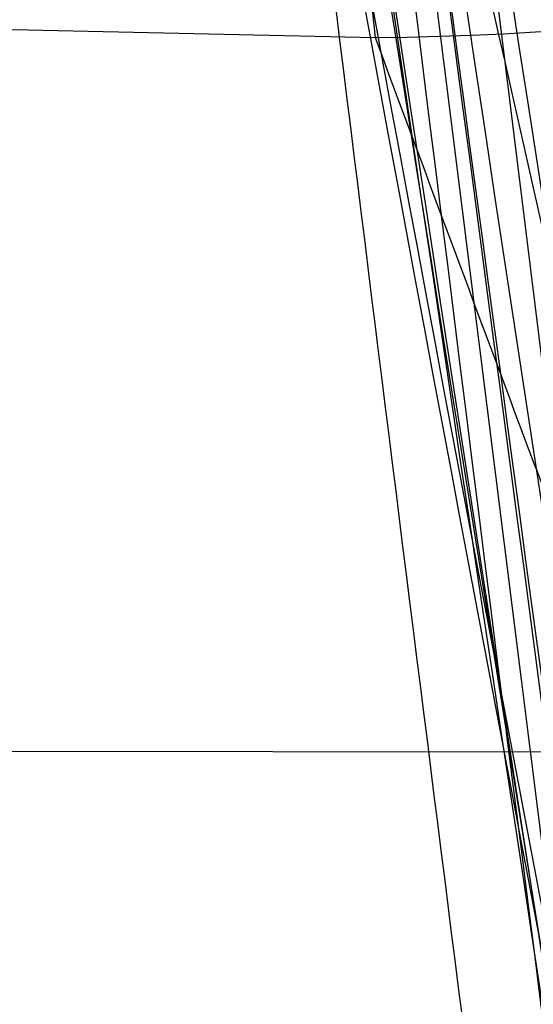
# Model space of a CAD drawing. Units: millimetres. Extents: x 17686 to 22431, y 26322 to 30805.
# Drawn here: x 19641 to 19641, y 28622 to 28622 of the extents above; entities that cross this region are included whole.
import ezdxf

# ---------------------------------------------------------------- set-up
doc = ezdxf.new("R2010")
doc.units = ezdxf.units.MM
doc.header["$LTSCALE"] = 200
doc.layers.add('OTWORY_MONTAŻOWE', color=1, linetype='Continuous')

msp = doc.modelspace()

# ---------------------------------------------------------------- linework, layer by layer
at = {"color": 7, "linetype": 'Continuous', "lineweight": 25}
for p, q in [((19640.35328440853, 28624.41257697097), (19640.63997444151, 28621.72659600608)), ((19640.35328440852, 28624.41257697104), (19640.63997444151, 28621.72659600615)), ((19640.35328440852, 28624.41257697104), (19640.63997444151, 28621.72659600615)), ((19640.41108032503, 28623.71153587138), (19640.67068829096, 28621.60642796391)), ((19640.41108032503, 28623.71153587145), (19640.67068829096, 28621.60642796399)), ((19640.41108032503, 28623.71153587145), (19640.67068829096, 28621.60642796399)), ((19640.68102919046, 28621.46516568716), (19640.4165685571, 28623.57263496157)), ((19640.68102919046, 28621.46516568716), (19640.4165685571, 28623.57263496157)), ((19640.68102919046, 28621.46516568709), (19640.4165685571, 28623.57263496149)), ((19640.5377647584, 28621.72883233196), (19640.63997444187, 28621.72659600677)), ((19640.55196316897, 28621.63722424448), (19640.66165419462, 28621.63708523914))]:
    msp.add_line(p, q, dxfattribs=at)
for centre, radius, start, end in [((19656.94750338998, 28621.30649547439), 25, 90, 180.0000000000091), ((19664.94750338998, 28613.30649547439), 25.00000000000364, 90, 180), ((19670.19086104753, 28626.27788503193), 29.9999999999999, 181.6707858143452, 190.0224673297776), ((19670.19086104753, 28626.27788503193), 29.99999999999994, 183.7714108911298, 189.8978779661126), ((19670.19086104753, 28626.27788503193), 30.00000000000147, 184.4587692278515, 190.9190903510049), ((19670.19086104753, 28626.27788503193), 29.99999999999951, 185.1992732192937, 193.6128669520689), ((19670.19086104753, 28626.27788503193), 30.00000000000146, 185.463189476405, 193.8696320186723), ((19670.19086104753, 28626.27788503193), 30.00000000000136, 185.4993884328037, 189.6237773613485), ((19640.63490419501, 28622.16193304006), 0.4353665588255215, 270.6672777222699, 304.3512045846775)]:
    msp.add_arc(centre, radius, start, end, dxfattribs=at)
for points, knots in [([(19644.3419018258, 28611.0518774412), (19644.03218081481, 28611.60033408356), (19643.39958481566, 28612.72054054474), (19642.57347859602, 28614.50804902942), (19641.83207355301, 28616.41595978271), (19641.3258627449, 28618.05336823089), (19640.98830066399, 28619.38285524916), (19640.7694934275, 28620.38279768116), (19640.57592114223, 28621.44449042455), (19640.41345709808, 28622.56766186289), (19640.28974711377, 28623.75159322281), (19640.20687039386, 28624.9951326121), (19640.19627493355, 28625.84409621276), (19640.19086104754, 28626.27788502654)], [0, 0, 0, 0, 0.1179720214629273, 0.2409543626108593, 0.3689509120722961, 0.5019650876366544, 0.5626018010552353, 0.626741988655942, 0.6943858252660703, 0.7655334490922295, 0.8401849680509174, 0.9183404646805536, 0.9999999999999999, 0.9999999999999999, 0.9999999999999999, 0.9999999999999999]), ([(19640.19086104754, 28626.27788502654), (19640.20714418342, 28625.524619802), (19640.23846394791, 28624.07575334285), (19640.47665238749, 28621.99943856131), (19640.81172638382, 28620.11297062054), (19641.19492784402, 28618.53394355096), (19641.58611762507, 28617.20871108819), (19641.96790490668, 28616.08348482975), (19642.3844762239, 28614.99763913041), (19642.83226216284, 28613.95161247243), (19643.30884335703, 28612.9462767333), (19643.80791141046, 28611.98003601149), (19644.16533048375, 28611.35878595431), (19644.3419018258, 28611.0518774412)], [0, 0, 0, 0, 0.141771999131264, 0.2726910624491369, 0.392756962002567, 0.5019697999138752, 0.5779431176004269, 0.6523066397818544, 0.7250609700320123, 0.7962067540017823, 0.8657446832706339, 0.9336754996495233, 1, 1, 1, 1]), ([(19644.3419018258, 28611.05187744127), (19644.03218081481, 28611.60033408364), (19643.39958481565, 28612.72054054482), (19642.57347859602, 28614.5080490295), (19641.83207355301, 28616.41595978278), (19641.3258627449, 28618.05336823096), (19640.98830066399, 28619.38285524923), (19640.7694934275, 28620.38279768124), (19640.57592114222, 28621.44449042462), (19640.41345709808, 28622.56766186296), (19640.28974711377, 28623.75159322289), (19640.20687039386, 28624.99513261218), (19640.19627493354, 28625.84409621284), (19640.19086104753, 28626.27788502662)], [0, 0, 0, 0, 0.1179720214629241, 0.2409543626108563, 0.3689509120722937, 0.5019650876366526, 0.5626018010552337, 0.6267419886559407, 0.6943858252660693, 0.7655334490922288, 0.8401849680509168, 0.9183404646805533, 1, 1, 1, 1]), ([(19640.19086104753, 28626.27788502662), (19640.20714418342, 28625.52461980207), (19640.2384639479, 28624.07575334292), (19640.47665238749, 28621.99943856138), (19640.81172638382, 28620.11297062062), (19641.19492784402, 28618.53394355103), (19641.58611762507, 28617.20871108826), (19641.96790490668, 28616.08348482983), (19642.3844762239, 28614.99763913049), (19642.83226216284, 28613.95161247251), (19643.30884335703, 28612.94627673338), (19643.80791141046, 28611.98003601157), (19644.16533048375, 28611.35878595439), (19644.3419018258, 28611.05187744127)], [0, 0, 0, 0, 0.141771999131264, 0.2726910624491369, 0.392756962002567, 0.5019697999138752, 0.5779431176004269, 0.6523066397818545, 0.7250609700320124, 0.7962067540017823, 0.865744683270634, 0.9336754996495233, 1, 1, 1, 1]), ([(19644.3419018258, 28611.05187744127), (19644.03218081481, 28611.60033408364), (19643.39958481565, 28612.72054054482), (19642.57347859602, 28614.5080490295), (19641.83207355301, 28616.41595978278), (19641.3258627449, 28618.05336823096), (19640.98830066399, 28619.38285524923), (19640.7694934275, 28620.38279768124), (19640.57592114222, 28621.44449042462), (19640.41345709808, 28622.56766186296), (19640.28974711377, 28623.75159322289), (19640.20687039386, 28624.99513261218), (19640.19627493354, 28625.84409621284), (19640.19086104753, 28626.27788502662)], [0, 0, 0, 0, 0.1179720214629277, 0.2409543626108561, 0.3689509120722935, 0.5019650876366588, 0.5626018010552334, 0.6267419886559406, 0.6943858252660691, 0.7655334490922286, 0.8401849680509167, 0.9183404646805533, 1, 1, 1, 1]), ([(19640.19086104753, 28626.27788502662), (19640.20714418342, 28625.52461980207), (19640.2384639479, 28624.07575334292), (19640.47665238749, 28621.99943856138), (19640.81172638382, 28620.11297062062), (19641.19492784402, 28618.53394355103), (19641.58611762507, 28617.20871108826), (19641.96790490668, 28616.08348482983), (19642.3844762239, 28614.99763913049), (19642.83226216284, 28613.95161247251), (19643.30884335703, 28612.94627673338), (19643.80791141046, 28611.98003601156), (19644.16533048375, 28611.35878595439), (19644.3419018258, 28611.05187744127)], [0, 0, 0, 0, 0.141771999131264, 0.272691062449137, 0.3927569620025672, 0.5019697999138755, 0.5779431176004272, 0.6523066397818547, 0.7250609700320125, 0.7962067540017826, 0.865744683270634, 0.9336754996495236, 1, 1, 1, 1]), ([(19640.31144240015, 28625.3999658599), (19640.34725219486, 28624.67206596377), (19640.41879608552, 28623.21780488796), (19640.64830910995, 28621.77898786583), (19640.76294420124, 28621.0603405425)], [0, 0, 0, 0, 0.500529037205968, 1, 1, 1, 1]), ([(19640.31144240015, 28625.39996585996), (19640.34725219486, 28624.67206596384), (19640.41879608552, 28623.21780488803), (19640.64830910995, 28621.7789878659), (19640.76294420124, 28621.06034054258)], [0, 0, 0, 0, 0.500529037205968, 1, 1, 1, 1]), ([(19640.31144240015, 28625.39996585996), (19640.34725219486, 28624.67206596384), (19640.41879608552, 28623.21780488803), (19640.64830910995, 28621.7789878659), (19640.76294420124, 28621.06034054258)], [0, 0, 0, 0, 0.5005290372059679, 1, 1, 1, 1]), ([(19640.55632557315, 28625.3204304421), (19640.59191212497, 28624.61496446289), (19640.66301142339, 28623.20549561546), (19640.88375389473, 28621.81064216727), (19640.99401055862, 28621.11393941284)], [0, 0, 0, 0, 0.5005190292024144, 1, 1, 1, 1]), ([(19640.55632557315, 28625.32043044217), (19640.59191212497, 28624.61496446296), (19640.66301142338, 28623.20549561553), (19640.88375389473, 28621.81064216734), (19640.99401055861, 28621.11393941292)], [0, 0, 0, 0, 0.5005190292023841, 1, 1, 1, 1]), ([(19640.55632557315, 28625.32043044217), (19640.59191212497, 28624.61496446296), (19640.66301142338, 28623.20549561553), (19640.88375389473, 28621.81064216734), (19640.99401055861, 28621.11393941292)], [0, 0, 0, 0, 0.5005190292023812, 1, 1, 1, 1]), ([(19640.96980634932, 28621.25270253251), (19640.88944772116, 28621.75928669467), (19640.72872983687, 28622.77245897773), (19640.64722377777, 28623.79515524693), (19640.60647058898, 28624.30650537951)], [0, 0, 0, 0, 0.4999980463667014, 1, 1, 1, 1]), ([(19640.96980634932, 28621.25270253258), (19640.88944772115, 28621.75928669474), (19640.72872983686, 28622.7724589778), (19640.64722377777, 28623.79515524701), (19640.60647058898, 28624.30650537958)], [0, 0, 0, 0, 0.4999980463666777, 1, 1, 1, 1]), ([(19640.96980634932, 28621.25270253258), (19640.88944772115, 28621.75928669474), (19640.72872983686, 28622.7724589778), (19640.64722377777, 28623.79515524701), (19640.60647058898, 28624.30650537958)], [0, 0, 0, 0, 0.4999980463666683, 1, 1, 1, 1]), ([(19640.73814321916, 28621.12455568632), (19640.65387097011, 28621.65163103421), (19640.4853319761, 28622.70574730511), (19640.40192611852, 28623.77009359014), (19640.36022455165, 28624.30224935317)], [0, 0, 0, 0, 0.5000163287922768, 0.9999999999999999, 0.9999999999999999, 0.9999999999999999, 0.9999999999999999]), ([(19640.73814321916, 28621.12455568639), (19640.65387097011, 28621.65163103429), (19640.48533197609, 28622.70574730518), (19640.40192611852, 28623.77009359022), (19640.36022455164, 28624.30224935324)], [0, 0, 0, 0, 0.5000163287922768, 0.9999999999999999, 0.9999999999999999, 0.9999999999999999, 0.9999999999999999]), ([(19640.73814321916, 28621.12455568639), (19640.65387097011, 28621.65163103429), (19640.48533197609, 28622.70574730518), (19640.40192611852, 28623.77009359022), (19640.36022455164, 28624.30224935324)], [0, 0, 0, 0, 0.5000163287922768, 0.9999999999999999, 0.9999999999999999, 0.9999999999999999, 0.9999999999999999]), ([(19641.06499174597, 28620.72754693925), (19640.96970231729, 28621.26823204359), (19640.7787068793, 28622.35196598702), (19640.67878115421, 28623.44796831651), (19640.62870931753, 28623.99716472793)], [0, 0, 0, 0, 0.498909448776297, 1, 1, 1, 1]), ([(19641.06499174597, 28620.72754693932), (19640.96970231729, 28621.26823204366), (19640.7787068793, 28622.35196598709), (19640.6787811542, 28623.44796831658), (19640.62870931753, 28623.997164728)], [0, 0, 0, 0, 0.4989094487762982, 0.9999999999999999, 0.9999999999999999, 0.9999999999999999, 0.9999999999999999]), ([(19641.06499174597, 28620.72754693932), (19640.96970231729, 28621.26823204366), (19640.7787068793, 28622.35196598709), (19640.6787811542, 28623.44796831658), (19640.62870931753, 28623.997164728)], [0, 0, 0, 0, 0.498909448776324, 1, 1, 1, 1]), ([(19640.83550745549, 28620.59890390127), (19640.73692418684, 28621.15355764308), (19640.53976222406, 28622.26283938939), (19640.43724945888, 28623.38494452205), (19640.38599426553, 28623.94598407097)], [0, 0, 0, 0, 0.5000116008858753, 1, 1, 1, 1]), ([(19640.83550745549, 28620.59890390135), (19640.73692418684, 28621.15355764315), (19640.53976222406, 28622.26283938946), (19640.43724945888, 28623.38494452212), (19640.38599426553, 28623.94598407104)], [0, 0, 0, 0, 0.5000116008858753, 1, 1, 1, 1]), ([(19640.83550745549, 28620.59890390135), (19640.73692418684, 28621.15355764315), (19640.53976222406, 28622.26283938946), (19640.43724945888, 28623.38494452212), (19640.38599426553, 28623.94598407104)], [0, 0, 0, 0, 0.5000116008858755, 1, 1, 1, 1]), ([(19640.42449330308, 28623.55598322901), (19640.50563424591, 28622.82704715456), (19640.66789817241, 28621.36933634322), (19640.98917640388, 28619.93729915623), (19641.14979774029, 28619.22135981075)], [0, 0, 0, 0, 0.5000553393564657, 1, 1, 1, 1]), ([(19640.42449330308, 28623.55598322908), (19640.50563424591, 28622.82704715463), (19640.66789817241, 28621.3693363433), (19640.98917640388, 28619.93729915631), (19641.14979774029, 28619.22135981083)], [0, 0, 0, 0, 0.5000553393564657, 1, 1, 1, 1]), ([(19640.42449330308, 28623.55598322908), (19640.50563424591, 28622.82704715463), (19640.6678981724, 28621.3693363433), (19640.98917640388, 28619.93729915631), (19641.14979774029, 28619.22135981082)], [0, 0, 0, 0, 0.5000553393564657, 1, 1, 1, 1]), ([(19641.16620614473, 28619.09055453018), (19641.00411282467, 28619.80521874064), (19640.67989846875, 28621.23466935971), (19640.51417404072, 28622.69112093255), (19640.43130474314, 28623.41940897215)], [0, 0, 0, 0, 0.4999572569489487, 1, 1, 1, 1]), ([(19641.16620614472, 28619.09055453025), (19641.00411282467, 28619.80521874071), (19640.67989846874, 28621.23466935979), (19640.51417404072, 28622.69112093262), (19640.43130474313, 28623.41940897222)], [0, 0, 0, 0, 0.4999572569489487, 1, 1, 1, 1]), ([(19641.16620614472, 28619.09055453025), (19641.00411282467, 28619.80521874071), (19640.67989846874, 28621.23466935979), (19640.51417404072, 28622.69112093262), (19640.43130474313, 28623.41940897222)], [0, 0, 0, 0, 0.4999572569489487, 1, 1, 1, 1]), ([(19640.68744650154, 28621.45202752694), (19640.67042465926, 28621.57608591919), (19640.63653404179, 28621.82308712211), (19640.59135638708, 28622.18271323122), (19640.55237790089, 28622.5141526345), (19640.5099624519, 28622.90074073465), (19640.47444789996, 28623.25936752115), (19640.45873275857, 28623.43181133323), (19640.46783541445, 28623.3309465531), (19640.49735322781, 28623.02414027337), (19640.53504167768, 28622.66858712929), (19640.5707032664, 28622.35403659252), (19640.61283601643, 28622.00556604845), (19640.64539112592, 28621.75983931121), (19640.66165420053, 28621.63708523893)], [0, 0, 0, 0, 0.0634281259432947, 0.1262858813582356, 0.1892544368986092, 0.2519051291996799, 0.3761695998678374, 0.4999758126847235, 0.6237943719269821, 0.748090039514817, 0.8109635725065167, 0.8737163682745027, 0.9369143536025148, 1, 1, 1, 1]), ([(19640.68744650153, 28621.452027527), (19640.67042465926, 28621.57608591926), (19640.63653404179, 28621.82308712218), (19640.59135638707, 28622.1827132313), (19640.55237790089, 28622.51415263458), (19640.5099624519, 28622.90074073473), (19640.47444789996, 28623.25936752123), (19640.45873275857, 28623.4318113333), (19640.46783541445, 28623.33094655317), (19640.49735322781, 28623.02414027345), (19640.53504167768, 28622.66858712936), (19640.5707032664, 28622.3540365926), (19640.61283601643, 28622.00556604853), (19640.64539112592, 28621.75983931128), (19640.66165420053, 28621.637085239)], [0, 0, 0, 0, 0.06342812594329385, 0.126285881358292, 0.189254436898631, 0.2519051291996081, 0.3761695998677639, 0.499975812684502, 0.6237943719267589, 0.7480900395147888, 0.8109635725064878, 0.8737163682745529, 0.9369143536025379, 1, 1, 1, 1]), ([(19640.68744650153, 28621.452027527), (19640.67042465926, 28621.57608591926), (19640.63653404179, 28621.82308712218), (19640.59135638707, 28622.1827132313), (19640.55237790089, 28622.51415263458), (19640.5099624519, 28622.90074073473), (19640.47444789996, 28623.25936752123), (19640.45873275857, 28623.4318113333), (19640.46783541445, 28623.33094655317), (19640.49735322781, 28623.02414027345), (19640.53504167767, 28622.66858712936), (19640.5707032664, 28622.3540365926), (19640.61283601643, 28622.00556604853), (19640.64539112592, 28621.75983931128), (19640.66165420053, 28621.637085239)], [0, 0, 0, 0, 0.06342812594331758, 0.1262858813583002, 0.1892544368986451, 0.2519051291996282, 0.3761695998677944, 0.4999758126846933, 0.6237943719268113, 0.7480900395147209, 0.810963572506542, 0.8737163682744764, 0.9369143536025104, 1, 1, 1, 1]), ([(19640.76429387349, 28620.4403218116), (19640.76596599891, 28620.43188624022), (19640.76938167905, 28620.41465474967), (19640.7398012797, 28620.56387390241), (19640.68831507954, 28620.83398165493), (19640.62117076831, 28621.20913103127), (19640.54877764755, 28621.64985990264), (19640.48160627657, 28622.10336555189), (19640.44119382215, 28622.40783233087), (19640.42369262165, 28622.54756636392), (19640.42091666662, 28622.5697302944)], [0, 0, 0, 0, 0.1311559287850427, 0.2679145303965451, 0.4057621242915186, 0.5459132649325952, 0.6872388431047488, 0.8322805511037161, 0.9733971594223351, 1, 1, 1, 1]), ([(19640.76429387349, 28620.44032181168), (19640.76596599891, 28620.43188624029), (19640.76938167904, 28620.41465474975), (19640.73980127969, 28620.56387390249), (19640.68831507954, 28620.833981655), (19640.62117076831, 28621.20913103134), (19640.54877764755, 28621.64985990271), (19640.48160627657, 28622.10336555196), (19640.44119382215, 28622.40783233095), (19640.42369262164, 28622.547566364), (19640.42091666662, 28622.56973029447)], [0, 0, 0, 0, 0.1311559287850427, 0.2679145303965451, 0.4057621242915186, 0.5459132649325952, 0.6872388431047488, 0.8322805511037161, 0.9733971594223351, 1, 1, 1, 1]), ([(19640.76429387349, 28620.44032181168), (19640.76596599891, 28620.43188624029), (19640.76938167904, 28620.41465474975), (19640.73980127969, 28620.56387390249), (19640.68831507954, 28620.833981655), (19640.62117076831, 28621.20913103134), (19640.54877764755, 28621.64985990271), (19640.48160627657, 28622.10336555196), (19640.44119382215, 28622.40783233095), (19640.42369262164, 28622.547566364), (19640.42091666662, 28622.56973029447)], [0, 0, 0, 0, 0.1311559287850441, 0.2679145303965569, 0.4057621242915147, 0.5459132649326217, 0.6872388431047767, 0.8322805511037457, 0.9733971594223347, 1, 1, 1, 1]), ([(19640.54857600253, 28622.56762802693), (19640.56047460811, 28622.4574600948), (19640.58420917959, 28622.2377042045), (19640.63018848979, 28621.84571339513), (19640.68017538001, 28621.45057712333), (19640.73054594253, 28621.07920445011), (19640.77543441648, 28620.76617778478), (19640.80909881877, 28620.5414296707), (19640.82840588588, 28620.41591545414), (19640.82574239605, 28620.43322422189), (19640.82441081054, 28620.44187756993)], [0, 0, 0, 0, 0.125213640686908, 0.2497680999653479, 0.3746669012227327, 0.4995197359077259, 0.6245103536016972, 0.7496270609325029, 0.8748285138930333, 1, 1, 1, 1]), ([(19640.54857600253, 28622.56762802701), (19640.5604746081, 28622.45746009487), (19640.58420917959, 28622.23770420458), (19640.63018848979, 28621.84571339521), (19640.68017538001, 28621.4505771234), (19640.73054594252, 28621.07920445019), (19640.77543441648, 28620.76617778485), (19640.80909881876, 28620.54142967078), (19640.82840588588, 28620.41591545421), (19640.82574239605, 28620.43322422196), (19640.82441081053, 28620.44187757001)], [0, 0, 0, 0, 0.1252136406868045, 0.2497680999652812, 0.3746669012226929, 0.4995197359076727, 0.6245103536018541, 0.7496270609326967, 0.8748285138929963, 1, 1, 1, 1]), ([(19640.54857600253, 28622.56762802701), (19640.5604746081, 28622.45746009487), (19640.58420917959, 28622.23770420458), (19640.63018848979, 28621.84571339521), (19640.68017538001, 28621.4505771234), (19640.73054594252, 28621.07920445019), (19640.77543441648, 28620.76617778485), (19640.80909881876, 28620.54142967078), (19640.82840588588, 28620.41591545421), (19640.82574239605, 28620.43322422196), (19640.82441081053, 28620.44187757001)], [0, 0, 0, 0, 0.1252136406867999, 0.249768099965204, 0.3746669012226704, 0.4995197359076634, 0.6245103536018675, 0.7496270609327069, 0.8748285138930011, 1, 1, 1, 1]), ([(19640.90546892854, 28620.52813461193), (19640.90355822092, 28620.53518047776), (19640.89972208438, 28620.54932649529), (19640.8802256558, 28620.62234541275), (19640.85301892234, 28620.72762078125), (19640.8084015038, 28620.91016306014), (19640.74343574863, 28621.19646358271), (19640.6662096295, 28621.5778922814), (19640.59727868849, 28621.95547274888), (19640.55117261317, 28622.23123381387), (19640.52424509371, 28622.39839533532), (19640.50979978801, 28622.49014944804), (19640.50097508529, 28622.54644801951), (19640.50056862196, 28622.54905366537), (19640.50036641553, 28622.55034991593)], [0, 0, 0, 0, 0.05963518486159604, 0.1197298373816068, 0.1806217523861675, 0.2430235165043527, 0.3702749368221137, 0.5002351228662671, 0.6303164477462373, 0.7576841933919268, 0.8199173129118468, 0.8808775204513659, 0.9407392296015712, 1, 1, 1, 1]), ([(19640.90546892853, 28620.52813461201), (19640.90355822092, 28620.53518047784), (19640.89972208438, 28620.54932649536), (19640.8802256558, 28620.62234541283), (19640.85301892233, 28620.72762078133), (19640.8084015038, 28620.91016306022), (19640.74343574863, 28621.19646358279), (19640.6662096295, 28621.57789228148), (19640.59727868849, 28621.95547274896), (19640.55117261317, 28622.23123381395), (19640.52424509371, 28622.3983953354), (19640.50979978801, 28622.49014944812), (19640.50097508529, 28622.54644801958), (19640.50056862196, 28622.54905366544), (19640.50036641553, 28622.550349916)], [0, 0, 0, 0, 0.05963518486159091, 0.1197298373811873, 0.180621752386081, 0.2430235165045852, 0.3702749368221405, 0.5002351228662828, 0.6303164477462417, 0.7576841933919204, 0.819917312911835, 0.8808775204510921, 0.9407392296015763, 1, 1, 1, 1]), ([(19640.90546892853, 28620.52813461201), (19640.90355822092, 28620.53518047784), (19640.89972208438, 28620.54932649536), (19640.8802256558, 28620.62234541283), (19640.85301892233, 28620.72762078133), (19640.8084015038, 28620.91016306022), (19640.74343574863, 28621.19646358278), (19640.6662096295, 28621.57789228148), (19640.59727868849, 28621.95547274896), (19640.55117261317, 28622.23123381395), (19640.52424509371, 28622.3983953354), (19640.50979978801, 28622.49014944812), (19640.50097508529, 28622.54644801958), (19640.50056862196, 28622.54905366544), (19640.50036641553, 28622.550349916)], [0, 0, 0, 0, 0.05963518486158877, 0.1197298373811892, 0.1806217523861085, 0.2430235165045178, 0.3702749368221466, 0.5002351228662616, 0.6303164477462652, 0.7576841933920299, 0.8199173129118388, 0.8808775204510815, 0.9407392296015696, 1, 1, 1, 1]), ([(19640.50036641653, 28622.55034991593), (19640.50144304211, 28622.54335808054), (19640.50360239247, 28622.52933480018), (19640.51514894355, 28622.45651215179), (19640.53214359325, 28622.35068761556), (19640.56217783981, 28622.16720479591), (19640.6116925534, 28621.87824839012), (19640.68319326767, 28621.49594224738), (19640.76097174385, 28621.11992737237), (19640.82416566739, 28620.84625611441), (19640.86551900613, 28620.67996463608), (19640.8892307794, 28620.58834983375), (19640.90436091832, 28620.53200091327), (19640.9051008741, 28620.52941890922), (19640.90546893053, 28620.52813461193)], [0, 0, 0, 0, 0.059456657323591, 0.1192501437764797, 0.1799548793530779, 0.242142632149892, 0.3689703135997781, 0.4988048306877986, 0.6290702285668708, 0.7567853417463465, 0.819288197698416, 0.8804750380080747, 0.9405478914500863, 1, 1, 1, 1]), ([(19640.50036641653, 28622.550349916), (19640.5014430421, 28622.54335808062), (19640.50360239247, 28622.52933480026), (19640.51514894355, 28622.45651215186), (19640.53214359324, 28622.35068761563), (19640.56217783981, 28622.16720479599), (19640.6116925534, 28621.8782483902), (19640.68319326766, 28621.49594224746), (19640.76097174385, 28621.11992737245), (19640.82416566739, 28620.84625611448), (19640.86551900613, 28620.67996463615), (19640.88923077939, 28620.58834983383), (19640.90436091831, 28620.53200091335), (19640.9051008741, 28620.5294189093), (19640.90546893053, 28620.52813461201)], [0, 0, 0, 0, 0.05945665732358851, 0.1192501437764747, 0.1799548793530704, 0.2421426321500817, 0.3689703135998323, 0.4988048306878474, 0.6290702285669142, 0.7567853417463846, 0.8192881976984514, 0.880475038008363, 0.9405478914500888, 1, 1, 1, 1]), ([(19640.50036641653, 28622.550349916), (19640.5014430421, 28622.54335808062), (19640.50360239247, 28622.52933480026), (19640.51514894355, 28622.45651215186), (19640.53214359324, 28622.35068761563), (19640.56217783981, 28622.16720479599), (19640.6116925534, 28621.8782483902), (19640.68319326766, 28621.49594224746), (19640.76097174385, 28621.11992737245), (19640.82416566739, 28620.84625611448), (19640.86551900613, 28620.67996463615), (19640.8892307794, 28620.58834983383), (19640.90436091831, 28620.53200091335), (19640.9051008741, 28620.5294189093), (19640.90546893053, 28620.52813461201)], [0, 0, 0, 0, 0.05945665732358648, 0.119250143776211, 0.1799548793530438, 0.2421426321500523, 0.3689703135997646, 0.4988048306877381, 0.6290702285668044, 0.7567853417464084, 0.8192881976984486, 0.8804750380081043, 0.9405478914500888, 0.9999999999999999, 0.9999999999999999, 0.9999999999999999, 0.9999999999999999]), ([(19640.74619671965, 28620.53230041256), (19640.74539863217, 28620.53636149744), (19640.74379748848, 28620.54450895071), (19640.72136266913, 28620.66039721121), (19640.68619332856, 28620.84725372277), (19640.63756045709, 28621.11695681745), (19640.57931162196, 28621.46079259666), (19640.51929861827, 28621.84494384161), (19640.4711917409, 28622.18290248181), (19640.43968634774, 28622.42070586408), (19640.4260929217, 28622.52835408932), (19640.42418304311, 28622.54359755038), (19640.42358863107, 28622.54834177696)], [0, 0, 0, 0, 0.08367958209863843, 0.1678801367382022, 0.259426738749952, 0.3642718576774038, 0.4840401774287066, 0.6177057577801623, 0.7525157160883386, 0.8531603440100661, 0.9542990534889676, 1, 1, 1, 1]), ([(19640.42358863114, 28622.5483417773), (19640.42409893024, 28622.54422511221), (19640.42512639729, 28622.53593636991), (19640.43998273211, 28622.41876442265), (19640.46497189435, 28622.22958131271), (19640.50292502763, 28621.95826879857), (19640.55467316251, 28621.61484024003), (19640.61729493439, 28621.2324421256), (19640.67694769048, 28620.89673003643), (19640.72150952386, 28620.65937012419), (19640.74230483079, 28620.55224594586), (19640.74527795409, 28620.53700899234), (19640.74619671965, 28620.53230041256)], [0, 0, 0, 0, 0.08370312623789651, 0.1685329329866612, 0.2603960252090149, 0.3651375461176858, 0.4843168591716487, 0.616872054336455, 0.7522886228482737, 0.8532131486758406, 0.954639383779815, 1, 1, 1, 1]), ([(19640.74619671965, 28620.53230041264), (19640.74539863217, 28620.53636149752), (19640.74379748848, 28620.54450895078), (19640.72136266913, 28620.66039721128), (19640.68619332856, 28620.84725372285), (19640.63756045709, 28621.11695681753), (19640.57931162195, 28621.46079259674), (19640.51929861827, 28621.84494384169), (19640.4711917409, 28622.18290248188), (19640.43968634773, 28622.42070586416), (19640.4260929217, 28622.52835408939), (19640.42418304311, 28622.54359755046), (19640.42358863106, 28622.54834177704)], [0, 0, 0, 0, 0.08367958209863843, 0.1678801367382022, 0.259426738749952, 0.3642718576774038, 0.4840401774287066, 0.6177057577801623, 0.7525157160883386, 0.8531603440100661, 0.9542990534889676, 1, 1, 1, 1]), ([(19640.42358863114, 28622.54834177738), (19640.42409893024, 28622.54422511228), (19640.42512639729, 28622.53593636999), (19640.43998273211, 28622.41876442272), (19640.46497189435, 28622.22958131279), (19640.50292502763, 28621.95826879865), (19640.55467316251, 28621.6148402401), (19640.61729493439, 28621.23244212568), (19640.67694769048, 28620.8967300365), (19640.72150952385, 28620.65937012427), (19640.74230483079, 28620.55224594594), (19640.74527795408, 28620.53700899242), (19640.74619671965, 28620.53230041263)], [0, 0, 0, 0, 0.08370312623789651, 0.1685329329866612, 0.2603960252090149, 0.3651375461176858, 0.4843168591716487, 0.616872054336455, 0.7522886228482737, 0.8532131486758406, 0.954639383779815, 1, 1, 1, 1]), ([(19640.74619671965, 28620.53230041264), (19640.74539863217, 28620.53636149752), (19640.74379748848, 28620.54450895078), (19640.72136266913, 28620.66039721128), (19640.68619332856, 28620.84725372285), (19640.63756045709, 28621.11695681753), (19640.57931162195, 28621.46079259674), (19640.51929861827, 28621.84494384169), (19640.4711917409, 28622.18290248188), (19640.43968634773, 28622.42070586416), (19640.4260929217, 28622.52835408939), (19640.42418304311, 28622.54359755046), (19640.42358863106, 28622.54834177704)], [0, 0, 0, 0, 0.08367958209863768, 0.1678801367381889, 0.2594267387499388, 0.3642718576774225, 0.4840401774287256, 0.6177057577801813, 0.752515716088324, 0.8531603440100518, 0.9542990534889668, 0.9999999999999999, 0.9999999999999999, 0.9999999999999999, 0.9999999999999999]), ([(19640.42358863114, 28622.54834177738), (19640.42409893024, 28622.54422511228), (19640.42512639729, 28622.53593636999), (19640.43998273211, 28622.41876442272), (19640.46497189435, 28622.22958131279), (19640.50292502763, 28621.95826879865), (19640.55467316251, 28621.6148402401), (19640.61729493439, 28621.23244212568), (19640.67694769048, 28620.8967300365), (19640.72150952385, 28620.65937012426), (19640.74230483079, 28620.55224594594), (19640.74527795408, 28620.53700899242), (19640.74619671965, 28620.53230041263)], [0, 0, 0, 0, 0.08370312623790088, 0.1685329329866656, 0.260396025208994, 0.3651375461176649, 0.4843168591716278, 0.6168720543364341, 0.7522886228482527, 0.8532131486758459, 0.9546393837798203, 1, 1, 1, 1]), ([(19640.75695413053, 28621.30281513193), (19640.75785858448, 28621.29933095916), (19640.75967162981, 28621.29234667523), (19640.75509839795, 28621.31051771592), (19640.74578372931, 28621.34767050099), (19640.72639368966, 28621.42414399531), (19640.69207236288, 28621.56643074223), (19640.64334495912, 28621.77876706816), (19640.59516042296, 28622.00506812342), (19640.55468018062, 28622.2113517587), (19640.52552440202, 28622.36951086386), (19640.51843456579, 28622.41059066006), (19640.51489475353, 28622.43110097393)], [0, 0, 0, 0, 0.06250961645219266, 0.1253051838568076, 0.1880899895421729, 0.2504981904171527, 0.3758071941669121, 0.5014100131704502, 0.6265328116776806, 0.7516647411722015, 0.8760112129388555, 1, 1, 1, 1]), ([(19640.75695413053, 28621.302815132), (19640.75785858448, 28621.29933095924), (19640.75967162981, 28621.29234667531), (19640.75509839795, 28621.31051771599), (19640.74578372931, 28621.34767050107), (19640.72639368966, 28621.42414399539), (19640.69207236287, 28621.56643074231), (19640.64334495912, 28621.77876706823), (19640.59516042296, 28622.0050681235), (19640.55468018062, 28622.21135175877), (19640.52552440202, 28622.36951086394), (19640.51843456579, 28622.41059066014), (19640.51489475353, 28622.431100974)], [0, 0, 0, 0, 0.06250961645221181, 0.1253051838573387, 0.1880899895422367, 0.250498190417684, 0.375807194166826, 0.5014100131703962, 0.6265328116776346, 0.7516647411721876, 0.8760112129390543, 1, 1, 1, 1]), ([(19640.75695413053, 28621.302815132), (19640.75785858448, 28621.29933095924), (19640.75967162981, 28621.29234667531), (19640.75509839795, 28621.31051771599), (19640.74578372931, 28621.34767050107), (19640.72639368966, 28621.42414399539), (19640.69207236287, 28621.56643074231), (19640.64334495912, 28621.77876706823), (19640.59516042296, 28622.0050681235), (19640.55468018062, 28622.21135175877), (19640.52552440202, 28622.36951086394), (19640.51843456579, 28622.41059066014), (19640.51489475353, 28622.431100974)], [0, 0, 0, 0, 0.06250961645223696, 0.1253051838568932, 0.1880899895420684, 0.2504981904172995, 0.3758071941668167, 0.501410013170494, 0.6265328116778549, 0.751664741172449, 0.8760112129390043, 1, 1, 1, 1]), ([(19640.43876714535, 28622.42913089121), (19640.44046701863, 28622.41599587041), (19640.44410291531, 28622.38790108292), (19640.4583487312, 28622.27988356515), (19640.47955584098, 28622.12474576245), (19640.50627367082, 28621.93759609616), (19640.53528610206, 28621.74363727788), (19640.5636518703, 28621.56216274989), (19640.58765960703, 28621.41418835547), (19640.60301551086, 28621.32203391104), (19640.60772550807, 28621.29410130405), (19640.60610825965, 28621.30371427667), (19640.60560057401, 28621.30673197519)], [0, 0, 0, 0, 0.0917497880119902, 0.1962456577703605, 0.3055579445103481, 0.4107149765138297, 0.5213786091291578, 0.628758353474885, 0.7386855707623675, 0.8472474533567577, 0.9520480134070004, 0.9999999999999999, 0.9999999999999999, 0.9999999999999999, 0.9999999999999999]), ([(19640.43876714535, 28622.42913089129), (19640.44046701863, 28622.41599587049), (19640.44410291531, 28622.387901083), (19640.4583487312, 28622.27988356522), (19640.47955584098, 28622.12474576253), (19640.50627367082, 28621.93759609624), (19640.53528610206, 28621.74363727795), (19640.5636518703, 28621.56216274997), (19640.58765960703, 28621.41418835554), (19640.60301551086, 28621.32203391111), (19640.60772550807, 28621.29410130412), (19640.60610825965, 28621.30371427675), (19640.605600574, 28621.30673197527)], [0, 0, 0, 0, 0.0917497880119902, 0.1962456577703605, 0.3055579445103481, 0.4107149765138297, 0.5213786091291578, 0.628758353474885, 0.7386855707623675, 0.8472474533567577, 0.9520480134070004, 0.9999999999999999, 0.9999999999999999, 0.9999999999999999, 0.9999999999999999]), ([(19640.43876714535, 28622.42913089129), (19640.44046701863, 28622.41599587049), (19640.44410291531, 28622.387901083), (19640.4583487312, 28622.27988356522), (19640.47955584098, 28622.12474576253), (19640.50627367082, 28621.93759609623), (19640.53528610206, 28621.74363727795), (19640.5636518703, 28621.56216274997), (19640.58765960703, 28621.41418835554), (19640.60301551086, 28621.32203391111), (19640.60772550807, 28621.29410130412), (19640.60610825965, 28621.30371427675), (19640.605600574, 28621.30673197527)], [0, 0, 0, 0, 0.09174978801199132, 0.1962456577703629, 0.3055579445103519, 0.4107149765137757, 0.5213786091291053, 0.6287583534748906, 0.7386855707623746, 0.8472474533567661, 0.952048013407, 1, 1, 1, 1]), ([(19640.57285163153, 28622.19675953193), (19640.59115029611, 28622.0995968406), (19640.62768311911, 28621.90561397416), (19640.68384489354, 28621.63952393195), (19640.72002780058, 28621.47864732968), (19640.73918639364, 28621.39518940084), (19640.74355788597, 28621.3766029475), (19640.74573469953, 28621.36734769993)], [0, 0, 0, 0, 0.2507884624377422, 0.5006928497371188, 0.7500207914057291, 0.8755211969459064, 1, 1, 1, 1]), ([(19640.57285163153, 28622.196759532), (19640.5911502961, 28622.09959684067), (19640.62768311911, 28621.90561397424), (19640.68384489353, 28621.63952393203), (19640.72002780058, 28621.47864732976), (19640.73918639364, 28621.39518940091), (19640.74355788597, 28621.37660294758), (19640.74573469953, 28621.3673477)], [0, 0, 0, 0, 0.2507884624377549, 0.5006928497371443, 0.7500207914057672, 0.8755211969466383, 1, 1, 1, 1]), ([(19640.57285163153, 28622.196759532), (19640.5911502961, 28622.09959684067), (19640.62768311911, 28621.90561397424), (19640.68384489353, 28621.63952393203), (19640.72002780058, 28621.47864732976), (19640.73918639364, 28621.39518940091), (19640.74355788597, 28621.37660294758), (19640.74573469953, 28621.3673477)], [0, 0, 0, 0, 0.2507884624377741, 0.5006928497371826, 0.750020791405984, 0.8755211969459125, 1, 1, 1, 1]), ([(19640.49015910926, 28622.05079331613), (19640.51404600801, 28621.88875333015), (19640.56181854417, 28621.56468191464), (19640.63214915816, 28621.14713367143), (19640.68658207657, 28620.8452953431), (19640.70315295393, 28620.75735290613), (19640.71074636163, 28620.71705432904)], [0, 0, 0, 0, 0.2598581214282633, 0.5197025211637852, 0.7799093857060349, 1, 1, 1, 1]), ([(19640.49015910926, 28622.0507933162), (19640.51404600801, 28621.88875333022), (19640.56181854417, 28621.56468191471), (19640.63214915816, 28621.14713367151), (19640.68658207657, 28620.84529534318), (19640.70315295393, 28620.75735290621), (19640.71074636163, 28620.71705432911)], [0, 0, 0, 0, 0.2598581214282633, 0.5197025211637852, 0.7799093857060349, 1, 1, 1, 1]), ([(19640.49015910926, 28622.0507933162), (19640.51404600801, 28621.88875333022), (19640.56181854417, 28621.56468191471), (19640.63214915816, 28621.14713367151), (19640.68658207657, 28620.84529534318), (19640.70315295393, 28620.75735290621), (19640.71074636163, 28620.71705432911)], [0, 0, 0, 0, 0.2598581214282666, 0.5197025211637428, 0.779909385706032, 0.9999999999999999, 0.9999999999999999, 0.9999999999999999, 0.9999999999999999]), ([(19640.77354326114, 28620.71870387021), (19640.76649556745, 28620.76603273019), (19640.75238781458, 28620.86077349071), (19640.70716287145, 28621.17777055065), (19640.65247593111, 28621.58371799426), (19640.61481097768, 28621.89516792669), (19640.59597429468, 28622.05092767457)], [0, 0, 0, 0, 0.2498426974592102, 0.5001237548922423, 0.750006052962387, 1, 1, 1, 1]), ([(19640.77354326114, 28620.71870387028), (19640.76649556745, 28620.76603273027), (19640.75238781458, 28620.86077349079), (19640.70716287145, 28621.17777055072), (19640.65247593111, 28621.58371799434), (19640.61481097768, 28621.89516792676), (19640.59597429467, 28622.05092767465)], [0, 0, 0, 0, 0.2498426974591968, 0.5001237548924327, 0.7500060529623431, 1, 1, 1, 1]), ([(19640.77354326114, 28620.71870387028), (19640.76649556745, 28620.76603273027), (19640.75238781458, 28620.86077349079), (19640.70716287145, 28621.17777055072), (19640.65247593111, 28621.58371799434), (19640.61481097768, 28621.89516792676), (19640.59597429467, 28622.05092767465)], [0, 0, 0, 0, 0.2498426974590876, 0.5001237548926103, 0.7500060529626028, 1, 1, 1, 1]), ([(19640.6399744415, 28621.72659600614), (19640.64616306499, 28621.70996291404), (19640.65593272274, 28621.68370511737), (19640.67531982127, 28621.63229084913), (19640.69253711115, 28621.58604843348), (19640.70718254197, 28621.54568315253), (19640.71559322413, 28621.52160661731), (19640.72131911939, 28621.50452833777), (19640.7226015658, 28621.49924132087), (19640.7232287895, 28621.4966555268)], [0, 0, 0, 0, 0.1630610994230462, 0.2574160695377908, 0.5092662463653344, 0.6409334502498825, 0.7661923065688659, 0.8856484554394504, 1, 1, 1, 1]), ([(19640.6399744415, 28621.72659600621), (19640.64616306499, 28621.70996291411), (19640.65593272274, 28621.68370511744), (19640.67531982127, 28621.63229084921), (19640.69253711115, 28621.58604843356), (19640.70718254197, 28621.54568315261), (19640.71559322412, 28621.52160661739), (19640.72131911939, 28621.50452833784), (19640.7226015658, 28621.49924132095), (19640.7232287895, 28621.49665552687)], [0, 0, 0, 0, 0.1630610994230462, 0.2574160695377908, 0.5092662463653344, 0.6409334502498825, 0.7661923065688659, 0.8856484554394504, 1, 1, 1, 1]), ([(19640.6399744415, 28621.72659600621), (19640.64616306499, 28621.70996291411), (19640.65593272274, 28621.68370511744), (19640.67531982127, 28621.63229084921), (19640.69253711115, 28621.58604843356), (19640.70718254197, 28621.54568315261), (19640.71559322412, 28621.52160661739), (19640.72131911939, 28621.50452833784), (19640.7226015658, 28621.49924132094), (19640.7232287895, 28621.49665552687)], [0, 0, 0, 0, 0.1630610994230462, 0.2574160695377908, 0.5092662463653344, 0.6409334502498825, 0.7661923065688659, 0.8856484554394504, 1, 1, 1, 1]), ([(19640.5815752906, 28621.45189322049), (19640.61559162414, 28621.25100559512), (19640.68368980194, 28620.84884346285), (19640.78614201133, 28620.32581561136), (19640.86928307906, 28619.93118268842), (19640.91835957992, 28619.71111278283), (19640.92157579711, 28619.69687907384), (19640.87690411873, 28619.89655606234), (19640.79321149343, 28620.28978037015), (19640.68762890822, 28620.83026993076), (19640.6040879433, 28621.30833958156), (19640.56150239507, 28621.57703587561), (19640.55196316468, 28621.63722427187)], [0, 0, 0, 0, 0.1037025021044026, 0.2076047207565618, 0.3132693835799897, 0.4214529471028207, 0.5310311160363536, 0.6413772583114533, 0.7524511530733018, 0.8618494992360248, 0.9690540685980974, 1, 1, 1, 1]), ([(19640.58157529059, 28621.45189322057), (19640.61559162414, 28621.25100559519), (19640.68368980194, 28620.84884346293), (19640.78614201133, 28620.32581561144), (19640.86928307906, 28619.9311826885), (19640.91835957991, 28619.71111278291), (19640.92157579711, 28619.69687907391), (19640.87690411873, 28619.89655606241), (19640.79321149343, 28620.28978037023), (19640.68762890822, 28620.83026993084), (19640.6040879433, 28621.30833958164), (19640.56150239507, 28621.57703587569), (19640.55196316468, 28621.63722427195)], [0, 0, 0, 0, 0.1037025021044026, 0.2076047207565618, 0.3132693835799897, 0.4214529471028207, 0.5310311160363536, 0.6413772583114533, 0.7524511530733018, 0.8618494992360248, 0.9690540685980974, 1, 1, 1, 1]), ([(19640.58157529059, 28621.45189322057), (19640.61559162414, 28621.25100559519), (19640.68368980194, 28620.84884346293), (19640.78614201133, 28620.32581561144), (19640.86928307906, 28619.9311826885), (19640.91835957991, 28619.71111278291), (19640.92157579711, 28619.69687907391), (19640.87690411873, 28619.89655606241), (19640.79321149343, 28620.28978037023), (19640.68762890822, 28620.83026993084), (19640.6040879433, 28621.30833958164), (19640.56150239507, 28621.57703587569), (19640.55196316468, 28621.63722427195)], [0, 0, 0, 0, 0.1037025021044034, 0.2076047207565792, 0.3132693835799963, 0.4214529471028295, 0.5310311160363632, 0.641377258311464, 0.7524511530733022, 0.8618494992360416, 0.9690540685980972, 1, 1, 1, 1])]:
    msp.add_open_spline(points, degree=3, knots=knots, dxfattribs=at)
at = {"layer": 'OTWORY_MONTAŻOWE'}
msp.add_circle((19624.06918221998, 28563.30649547439), 199.9999999999987, dxfattribs=at)

doc.saveas('drawing.dxf')
